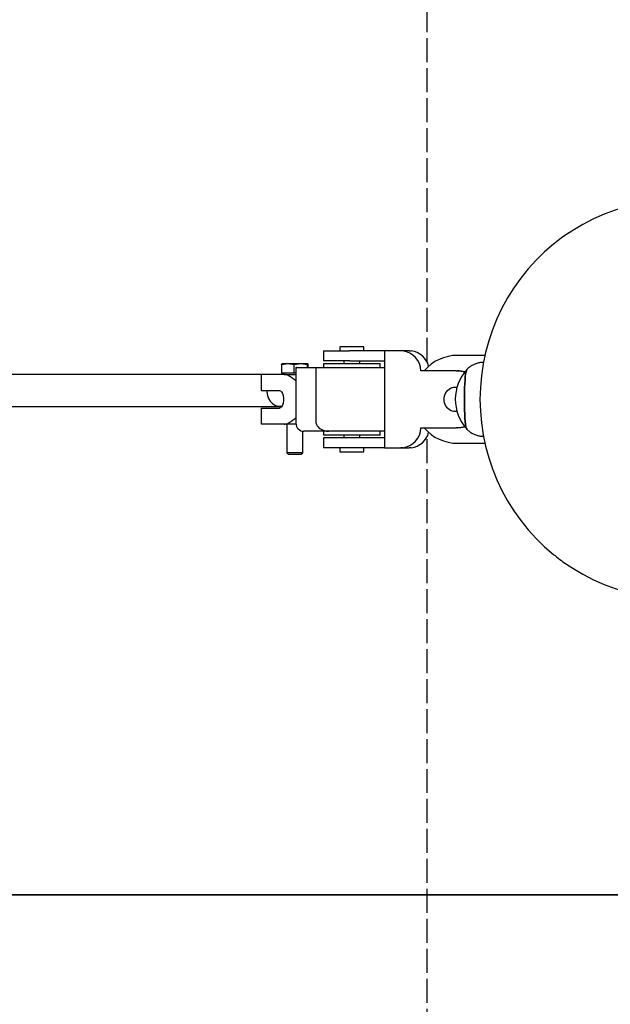
# Model space of a CAD drawing. Units: metres. Extents: x -894 to 3647, y -456 to 7368.
# Drawn here: x 3055 to 3351, y 2993 to 3486 of the extents above; entities that cross this region are included whole.
import ezdxf

# ---------------------------------------------------------------- set-up
doc = ezdxf.new("R2010")
doc.units = ezdxf.units.M
doc.linetypes.add('ACAD_ISO02W100', pattern=[15, 12, -3])
for name, color, linetype in [('001 MDP Equipment', 5, 'Continuous'), ('002 MDP Fall Zone', 6, 'ACAD_ISO02W100'), ('004 MDP 1.5m x 1m Grass Mats', 88, 'Continuous')]:
    doc.layers.add(name, color=color, linetype=linetype)

# ---------------------------------------------------------------- blocks, each defined once
blk = doc.blocks.new('tbr7161')
at = {"layer": '001 MDP Equipment'}
for points, knots in [([(-103631.5, 71439.87), (-103631.5, 71439.87), (-103631.32, 71445.8), (-103631.32, 71445.8), (-103631.32, 71445.8), (-103631.32, 71445.8), (-103630.8, 71451.7), (-103630.8, 71451.7), (-103630.8, 71451.7), (-103630.8, 71451.7), (-103629.93, 71457.56), (-103629.93, 71457.56), (-103629.93, 71457.56), (-103629.93, 71457.56), (-103628.71, 71463.36), (-103628.71, 71463.36), (-103628.71, 71463.36), (-103628.71, 71463.36), (-103627.15, 71469.08), (-103627.15, 71469.08), (-103627.15, 71469.08), (-103627.15, 71469.08), (-103625.26, 71474.69), (-103625.26, 71474.69), (-103625.26, 71474.69), (-103625.26, 71474.69), (-103623.04, 71480.18), (-103623.04, 71480.18), (-103623.04, 71480.18), (-103623.04, 71480.18), (-103620.5, 71485.54), (-103620.5, 71485.54), (-103620.5, 71485.54), (-103620.5, 71485.54), (-103617.65, 71490.73), (-103617.65, 71490.73), (-103617.65, 71490.73), (-103617.65, 71490.73), (-103614.5, 71495.74), (-103614.5, 71495.74), (-103614.5, 71495.74), (-103614.5, 71495.74), (-103611.06, 71500.55), (-103611.06, 71500.55), (-103611.06, 71500.55), (-103611.06, 71500.55), (-103607.34, 71505.15), (-103607.34, 71505.15), (-103607.34, 71505.15), (-103607.34, 71505.15), (-103603.35, 71509.53), (-103603.35, 71509.53), (-103603.35, 71509.53), (-103603.35, 71509.53), (-103599.12, 71513.66), (-103599.12, 71513.66), (-103599.12, 71513.66), (-103599.12, 71513.66), (-103594.65, 71517.52), (-103594.65, 71517.52), (-103594.65, 71517.52), (-103594.65, 71517.52), (-103589.95, 71521.12), (-103589.95, 71521.12), (-103589.95, 71521.12), (-103589.95, 71521.12), (-103585.06, 71524.43), (-103585.06, 71524.43), (-103585.06, 71524.43), (-103585.06, 71524.43), (-103579.97, 71527.45), (-103579.97, 71527.45), (-103579.97, 71527.45), (-103579.97, 71527.45), (-103574.72, 71530.14), (-103574.72, 71530.14), (-103574.72, 71530.14), (-103574.72, 71530.14), (-103569.32, 71532.53), (-103569.32, 71532.53), (-103569.32, 71532.53), (-103569.32, 71532.53), (-103563.78, 71534.59), (-103563.78, 71534.59), (-103563.78, 71534.59), (-103563.78, 71534.59), (-103558.14, 71536.33), (-103558.14, 71536.33), (-103558.14, 71536.33), (-103558.14, 71536.33), (-103552.4, 71537.72), (-103552.4, 71537.72), (-103552.4, 71537.72), (-103552.4, 71537.72), (-103546.59, 71538.77), (-103546.59, 71538.77), (-103546.59, 71538.77), (-103546.59, 71538.77), (-103540.72, 71539.47), (-103540.72, 71539.47), (-103540.72, 71539.47), (-103540.72, 71539.47), (-103534.83, 71539.82), (-103534.83, 71539.82), (-103534.83, 71539.82), (-103534.83, 71539.82), (-103528.93, 71539.82), (-103528.93, 71539.82), (-103528.93, 71539.82), (-103528.93, 71539.82), (-103523.03, 71539.47), (-103523.03, 71539.47), (-103523.03, 71539.47), (-103523.03, 71539.47), (-103517.17, 71538.77), (-103517.17, 71538.77), (-103517.17, 71538.77), (-103517.17, 71538.77), (-103511.36, 71537.72), (-103511.36, 71537.72), (-103511.36, 71537.72), (-103511.36, 71537.72), (-103505.62, 71536.33), (-103505.62, 71536.33), (-103505.62, 71536.33), (-103505.62, 71536.33), (-103499.97, 71534.59), (-103499.97, 71534.59), (-103499.97, 71534.59), (-103499.97, 71534.59), (-103494.44, 71532.53), (-103494.44, 71532.53), (-103494.44, 71532.53), (-103494.44, 71532.53), (-103489.03, 71530.14), (-103489.03, 71530.14), (-103489.03, 71530.14), (-103489.03, 71530.14), (-103483.78, 71527.45), (-103483.78, 71527.45), (-103483.78, 71527.45), (-103483.78, 71527.45), (-103478.7, 71524.43), (-103478.7, 71524.43), (-103478.7, 71524.43), (-103478.7, 71524.43), (-103473.8, 71521.12), (-103473.8, 71521.12), (-103473.8, 71521.12), (-103473.8, 71521.12), (-103469.11, 71517.52), (-103469.11, 71517.52), (-103469.11, 71517.52), (-103469.11, 71517.52), (-103464.64, 71513.66), (-103464.64, 71513.66), (-103464.64, 71513.66), (-103464.64, 71513.66), (-103460.4, 71509.53), (-103460.4, 71509.53), (-103460.4, 71509.53), (-103460.4, 71509.53), (-103456.41, 71505.15), (-103456.41, 71505.15), (-103456.41, 71505.15), (-103456.41, 71505.15), (-103452.69, 71500.55), (-103452.69, 71500.55), (-103452.69, 71500.55), (-103452.69, 71500.55), (-103449.25, 71495.74), (-103449.25, 71495.74), (-103449.25, 71495.74), (-103449.25, 71495.74), (-103446.1, 71490.73), (-103446.1, 71490.73), (-103446.1, 71490.73), (-103446.1, 71490.73), (-103443.25, 71485.54), (-103443.25, 71485.54), (-103443.25, 71485.54), (-103443.25, 71485.54), (-103440.71, 71480.18), (-103440.71, 71480.18), (-103440.71, 71480.18), (-103440.71, 71480.18), (-103438.49, 71474.69), (-103438.49, 71474.69), (-103438.49, 71474.69), (-103438.49, 71474.69), (-103436.6, 71469.08), (-103436.6, 71469.08), (-103436.6, 71469.08), (-103436.6, 71469.08), (-103435.04, 71463.36), (-103435.04, 71463.36), (-103435.04, 71463.36), (-103435.04, 71463.36), (-103433.83, 71457.56), (-103433.83, 71457.56), (-103433.83, 71457.56), (-103433.83, 71457.56), (-103432.96, 71451.7), (-103432.96, 71451.7), (-103432.96, 71451.7), (-103432.96, 71451.7), (-103432.43, 71445.8), (-103432.43, 71445.8), (-103432.43, 71445.8), (-103432.43, 71445.8), (-103432.26, 71439.87), (-103432.26, 71439.87), (-103432.26, 71439.87), (-103432.26, 71439.87), (-103432.43, 71433.95), (-103432.43, 71433.95), (-103432.43, 71433.95), (-103432.43, 71433.95), (-103432.96, 71428.04), (-103432.96, 71428.04), (-103432.96, 71428.04), (-103432.96, 71428.04), (-103433.83, 71422.18), (-103433.83, 71422.18), (-103433.83, 71422.18), (-103433.83, 71422.18), (-103435.04, 71416.38), (-103435.04, 71416.38), (-103435.04, 71416.38), (-103435.04, 71416.38), (-103436.6, 71410.67), (-103436.6, 71410.67), (-103436.6, 71410.67), (-103436.6, 71410.67), (-103438.49, 71405.05), (-103438.49, 71405.05), (-103438.49, 71405.05), (-103438.49, 71405.05), (-103440.71, 71399.56), (-103440.71, 71399.56), (-103440.71, 71399.56), (-103440.71, 71399.56), (-103443.25, 71394.21), (-103443.25, 71394.21), (-103443.25, 71394.21), (-103443.25, 71394.21), (-103446.1, 71389.02), (-103446.1, 71389.02), (-103446.1, 71389.02), (-103446.1, 71389.02), (-103449.25, 71384.01), (-103449.25, 71384.01), (-103449.25, 71384.01), (-103449.25, 71384.01), (-103452.69, 71379.19), (-103452.69, 71379.19), (-103452.69, 71379.19), (-103452.69, 71379.19), (-103456.41, 71374.59), (-103456.41, 71374.59), (-103456.41, 71374.59), (-103456.41, 71374.59), (-103460.4, 71370.22), (-103460.4, 71370.22), (-103460.4, 71370.22), (-103460.4, 71370.22), (-103464.64, 71366.09), (-103464.64, 71366.09), (-103464.64, 71366.09), (-103464.64, 71366.09), (-103469.11, 71362.22), (-103469.11, 71362.22), (-103469.11, 71362.22), (-103469.11, 71362.22), (-103473.8, 71358.62), (-103473.8, 71358.62), (-103473.8, 71358.62), (-103473.8, 71358.62), (-103478.7, 71355.31), (-103478.7, 71355.31), (-103478.7, 71355.31), (-103478.7, 71355.31), (-103483.78, 71352.3), (-103483.78, 71352.3), (-103483.78, 71352.3), (-103483.78, 71352.3), (-103489.03, 71349.59), (-103489.03, 71349.59), (-103489.03, 71349.59), (-103489.03, 71349.59), (-103494.44, 71347.2), (-103494.44, 71347.2), (-103494.44, 71347.2), (-103494.44, 71347.2), (-103499.97, 71345.14), (-103499.97, 71345.14), (-103499.97, 71345.14), (-103499.97, 71345.14), (-103505.62, 71343.41), (-103505.62, 71343.41), (-103505.62, 71343.41), (-103505.62, 71343.41), (-103511.36, 71342.02), (-103511.36, 71342.02), (-103511.36, 71342.02), (-103511.36, 71342.02), (-103517.17, 71340.97), (-103517.17, 71340.97), (-103517.17, 71340.97), (-103517.17, 71340.97), (-103523.03, 71340.27), (-103523.03, 71340.27), (-103523.03, 71340.27), (-103523.03, 71340.27), (-103528.93, 71339.92), (-103528.93, 71339.92), (-103528.93, 71339.92), (-103528.93, 71339.92), (-103534.83, 71339.92), (-103534.83, 71339.92), (-103534.83, 71339.92), (-103534.83, 71339.92), (-103540.72, 71340.27), (-103540.72, 71340.27), (-103540.72, 71340.27), (-103540.72, 71340.27), (-103546.59, 71340.97), (-103546.59, 71340.97), (-103546.59, 71340.97), (-103546.59, 71340.97), (-103552.4, 71342.02), (-103552.4, 71342.02), (-103552.4, 71342.02), (-103552.4, 71342.02), (-103558.14, 71343.41), (-103558.14, 71343.41), (-103558.14, 71343.41), (-103558.14, 71343.41), (-103563.78, 71345.14), (-103563.78, 71345.14), (-103563.78, 71345.14), (-103563.78, 71345.14), (-103569.32, 71347.2), (-103569.32, 71347.2), (-103569.32, 71347.2), (-103569.32, 71347.2), (-103574.72, 71349.59), (-103574.72, 71349.59), (-103574.72, 71349.59), (-103574.72, 71349.59), (-103579.97, 71352.3), (-103579.97, 71352.3), (-103579.97, 71352.3), (-103579.97, 71352.3), (-103585.06, 71355.31), (-103585.06, 71355.31), (-103585.06, 71355.31), (-103585.06, 71355.31), (-103589.95, 71358.62), (-103589.95, 71358.62), (-103589.95, 71358.62), (-103589.95, 71358.62), (-103594.65, 71362.22), (-103594.65, 71362.22), (-103594.65, 71362.22), (-103594.65, 71362.22), (-103599.12, 71366.09), (-103599.12, 71366.09), (-103599.12, 71366.09), (-103599.12, 71366.09), (-103603.35, 71370.22), (-103603.35, 71370.22), (-103603.35, 71370.22), (-103603.35, 71370.22), (-103607.34, 71374.59), (-103607.34, 71374.59), (-103607.34, 71374.59), (-103607.34, 71374.59), (-103611.06, 71379.19), (-103611.06, 71379.19), (-103611.06, 71379.19), (-103611.06, 71379.19), (-103614.5, 71384.01), (-103614.5, 71384.01), (-103614.5, 71384.01), (-103614.5, 71384.01), (-103617.65, 71389.02), (-103617.65, 71389.02), (-103617.65, 71389.02), (-103617.65, 71389.02), (-103620.5, 71394.21), (-103620.5, 71394.21), (-103620.5, 71394.21), (-103620.5, 71394.21), (-103623.04, 71399.56), (-103623.04, 71399.56), (-103623.04, 71399.56), (-103623.04, 71399.56), (-103625.26, 71405.05), (-103625.26, 71405.05), (-103625.26, 71405.05), (-103625.26, 71405.05), (-103627.15, 71410.67), (-103627.15, 71410.67), (-103627.15, 71410.67), (-103627.15, 71410.67), (-103628.71, 71416.38), (-103628.71, 71416.38), (-103628.71, 71416.38), (-103628.71, 71416.38), (-103629.93, 71422.18), (-103629.93, 71422.18), (-103629.93, 71422.18), (-103629.93, 71422.18), (-103630.8, 71428.04), (-103630.8, 71428.04), (-103630.8, 71428.04), (-103630.8, 71428.04), (-103631.32, 71433.95), (-103631.32, 71433.95), (-103631.32, 71433.95), (-103631.32, 71433.95), (-103631.5, 71439.87), (-103631.5, 71439.87)], [0, 0, 0, 0, 0.009346, 0.009346, 0.009346, 0.009346, 0.018692, 0.018692, 0.018692, 0.018692, 0.028037, 0.028037, 0.028037, 0.028037, 0.037383, 0.037383, 0.037383, 0.037383, 0.046729, 0.046729, 0.046729, 0.046729, 0.056075, 0.056075, 0.056075, 0.056075, 0.065421, 0.065421, 0.065421, 0.065421, 0.074766, 0.074766, 0.074766, 0.074766, 0.084112, 0.084112, 0.084112, 0.084112, 0.093458, 0.093458, 0.093458, 0.093458, 0.102804, 0.102804, 0.102804, 0.102804, 0.11215, 0.11215, 0.11215, 0.11215, 0.121495, 0.121495, 0.121495, 0.121495, 0.130841, 0.130841, 0.130841, 0.130841, 0.140187, 0.140187, 0.140187, 0.140187, 0.149533, 0.149533, 0.149533, 0.149533, 0.158879, 0.158879, 0.158879, 0.158879, 0.168224, 0.168224, 0.168224, 0.168224, 0.17757, 0.17757, 0.17757, 0.17757, 0.186916, 0.186916, 0.186916, 0.186916, 0.196262, 0.196262, 0.196262, 0.196262, 0.205607, 0.205607, 0.205607, 0.205607, 0.214953, 0.214953, 0.214953, 0.214953, 0.224299, 0.224299, 0.224299, 0.224299, 0.233645, 0.233645, 0.233645, 0.233645, 0.242991, 0.242991, 0.242991, 0.242991, 0.252336, 0.252336, 0.252336, 0.252336, 0.261682, 0.261682, 0.261682, 0.261682, 0.271028, 0.271028, 0.271028, 0.271028, 0.280374, 0.280374, 0.280374, 0.280374, 0.28972, 0.28972, 0.28972, 0.28972, 0.299065, 0.299065, 0.299065, 0.299065, 0.308411, 0.308411, 0.308411, 0.308411, 0.317757, 0.317757, 0.317757, 0.317757, 0.327103, 0.327103, 0.327103, 0.327103, 0.336449, 0.336449, 0.336449, 0.336449, 0.345794, 0.345794, 0.345794, 0.345794, 0.35514, 0.35514, 0.35514, 0.35514, 0.364486, 0.364486, 0.364486, 0.364486, 0.373832, 0.373832, 0.373832, 0.373832, 0.383178, 0.383178, 0.383178, 0.383178, 0.392523, 0.392523, 0.392523, 0.392523, 0.401869, 0.401869, 0.401869, 0.401869, 0.411215, 0.411215, 0.411215, 0.411215, 0.420561, 0.420561, 0.420561, 0.420561, 0.429907, 0.429907, 0.429907, 0.429907, 0.439252, 0.439252, 0.439252, 0.439252, 0.448598, 0.448598, 0.448598, 0.448598, 0.457944, 0.457944, 0.457944, 0.457944, 0.46729, 0.46729, 0.46729, 0.46729, 0.476636, 0.476636, 0.476636, 0.476636, 0.485981, 0.485981, 0.485981, 0.485981, 0.495327, 0.495327, 0.495327, 0.495327, 0.504673, 0.504673, 0.504673, 0.504673, 0.514019, 0.514019, 0.514019, 0.514019, 0.523364, 0.523364, 0.523364, 0.523364, 0.53271, 0.53271, 0.53271, 0.53271, 0.542056, 0.542056, 0.542056, 0.542056, 0.551402, 0.551402, 0.551402, 0.551402, 0.560748, 0.560748, 0.560748, 0.560748, 0.570093, 0.570093, 0.570093, 0.570093, 0.579439, 0.579439, 0.579439, 0.579439, 0.588785, 0.588785, 0.588785, 0.588785, 0.598131, 0.598131, 0.598131, 0.598131, 0.607477, 0.607477, 0.607477, 0.607477, 0.616822, 0.616822, 0.616822, 0.616822, 0.626168, 0.626168, 0.626168, 0.626168, 0.635514, 0.635514, 0.635514, 0.635514, 0.64486, 0.64486, 0.64486, 0.64486, 0.654206, 0.654206, 0.654206, 0.654206, 0.663551, 0.663551, 0.663551, 0.663551, 0.672897, 0.672897, 0.672897, 0.672897, 0.682243, 0.682243, 0.682243, 0.682243, 0.691589, 0.691589, 0.691589, 0.691589, 0.700935, 0.700935, 0.700935, 0.700935, 0.71028, 0.71028, 0.71028, 0.71028, 0.719626, 0.719626, 0.719626, 0.719626, 0.728972, 0.728972, 0.728972, 0.728972, 0.738318, 0.738318, 0.738318, 0.738318, 0.747664, 0.747664, 0.747664, 0.747664, 0.757009, 0.757009, 0.757009, 0.757009, 0.766355, 0.766355, 0.766355, 0.766355, 0.775701, 0.775701, 0.775701, 0.775701, 0.785047, 0.785047, 0.785047, 0.785047, 0.794393, 0.794393, 0.794393, 0.794393, 0.803738, 0.803738, 0.803738, 0.803738, 0.813084, 0.813084, 0.813084, 0.813084, 0.82243, 0.82243, 0.82243, 0.82243, 0.831776, 0.831776, 0.831776, 0.831776, 0.841121, 0.841121, 0.841121, 0.841122, 0.850467, 0.850467, 0.850467, 0.850467, 0.859813, 0.859813, 0.859813, 0.859813, 0.869159, 0.869159, 0.869159, 0.869159, 0.878505, 0.878505, 0.878505, 0.878505, 0.88785, 0.88785, 0.88785, 0.88785, 0.897196, 0.897196, 0.897196, 0.897196, 0.906542, 0.906542, 0.906542, 0.906542, 0.915888, 0.915888, 0.915888, 0.915888, 0.925234, 0.925234, 0.925234, 0.925234, 0.934579, 0.934579, 0.934579, 0.934579, 0.943925, 0.943925, 0.943925, 0.943925, 0.953271, 0.953271, 0.953271, 0.953271, 0.962617, 0.962617, 0.962617, 0.962617, 0.971963, 0.971963, 0.971963, 0.971963, 0.981308, 0.981308, 0.981308, 0.981308, 1, 1, 1, 1]), ([(-103639.24, 71453.47), (-103639.24, 71453.47), (-103641.28, 71453.95), (-103641.28, 71453.95), (-103641.28, 71453.95), (-103641.28, 71453.95), (-103643.5, 71454.12), (-103643.5, 71454.12)], [0, 0, 0, 0, 0.333333, 0.333333, 0.333333, 0.333333, 1, 1, 1, 1]), ([(-103643.07, 71454.12), (-103643.07, 71454.12), (-103640.85, 71453.95), (-103640.85, 71453.95), (-103640.85, 71453.95), (-103640.85, 71453.95), (-103639.16, 71453.57), (-103639.16, 71453.57)], [0, 0, 0, 0, 0.333333, 0.333333, 0.333333, 0.333333, 1, 1, 1, 1]), ([(-103638.12, 71454.81), (-103638.12, 71454.81), (-103638.12, 71454.81), (-103638.12, 71454.81), (-103638.12, 71454.81), (-103638.12, 71454.81), (-103638.32, 71454.43), (-103638.32, 71454.43), (-103638.32, 71454.43), (-103638.32, 71454.43), (-103638.51, 71453.7), (-103638.51, 71453.7), (-103638.51, 71453.7), (-103638.51, 71453.7), (-103638.69, 71452.65), (-103638.69, 71452.65), (-103638.69, 71452.65), (-103638.69, 71452.65), (-103638.85, 71451.31), (-103638.85, 71451.31), (-103638.85, 71451.31), (-103638.85, 71451.31), (-103638.99, 71449.69), (-103638.99, 71449.69), (-103638.99, 71449.69), (-103638.99, 71449.69), (-103639.11, 71447.84), (-103639.11, 71447.84), (-103639.11, 71447.84), (-103639.11, 71447.84), (-103639.2, 71445.81), (-103639.2, 71445.81), (-103639.2, 71445.81), (-103639.2, 71445.81), (-103639.27, 71443.64), (-103639.27, 71443.64), (-103639.27, 71443.64), (-103639.27, 71443.64), (-103639.3, 71441.38), (-103639.3, 71441.38), (-103639.3, 71441.38), (-103639.3, 71441.38), (-103639.31, 71439.08), (-103639.31, 71439.08), (-103639.31, 71439.08), (-103639.31, 71439.08), (-103639.28, 71436.8), (-103639.28, 71436.8), (-103639.28, 71436.8), (-103639.28, 71436.8), (-103639.22, 71434.6), (-103639.22, 71434.6), (-103639.22, 71434.6), (-103639.22, 71434.6), (-103639.14, 71432.52), (-103639.14, 71432.52), (-103639.14, 71432.52), (-103639.14, 71432.52), (-103639.03, 71430.61), (-103639.03, 71430.61), (-103639.03, 71430.61), (-103639.03, 71430.61), (-103638.89, 71428.92), (-103638.89, 71428.92), (-103638.89, 71428.92), (-103638.89, 71428.92), (-103638.74, 71427.48), (-103638.74, 71427.48), (-103638.74, 71427.48), (-103638.74, 71427.48), (-103638.56, 71426.34), (-103638.56, 71426.34), (-103638.56, 71426.34), (-103638.56, 71426.34), (-103638.38, 71425.51), (-103638.38, 71425.51), (-103638.38, 71425.51), (-103638.38, 71425.51), (-103638.18, 71425.02), (-103638.18, 71425.02), (-103638.18, 71425.02), (-103638.18, 71425.02), (-103638.12, 71424.93), (-103638.12, 71424.93)], [0, 0, 0, 0, 0.045455, 0.045455, 0.045455, 0.045455, 0.090909, 0.090909, 0.090909, 0.090909, 0.136364, 0.136364, 0.136364, 0.136364, 0.181818, 0.181818, 0.181818, 0.181818, 0.227273, 0.227273, 0.227273, 0.227273, 0.272727, 0.272727, 0.272727, 0.272727, 0.318182, 0.318182, 0.318182, 0.318182, 0.363636, 0.363636, 0.363636, 0.363636, 0.409091, 0.409091, 0.409091, 0.409091, 0.454545, 0.454545, 0.454545, 0.454545, 0.5, 0.5, 0.5, 0.5, 0.545455, 0.545455, 0.545455, 0.545455, 0.590909, 0.590909, 0.590909, 0.590909, 0.636364, 0.636364, 0.636364, 0.636364, 0.681818, 0.681818, 0.681818, 0.681818, 0.727273, 0.727273, 0.727273, 0.727273, 0.772727, 0.772727, 0.772727, 0.772727, 0.818182, 0.818182, 0.818182, 0.818182, 0.863636, 0.863636, 0.863636, 0.863636, 0.909091, 0.909091, 0.909091, 0.909091, 1, 1, 1, 1]), ([(-103638.72, 71427.35), (-103638.72, 71427.35), (-103638.88, 71428.76), (-103638.88, 71428.76), (-103638.88, 71428.76), (-103638.88, 71428.76), (-103639.02, 71430.43), (-103639.02, 71430.43), (-103639.02, 71430.43), (-103639.02, 71430.43), (-103639.13, 71432.32), (-103639.13, 71432.32), (-103639.13, 71432.32), (-103639.13, 71432.32), (-103639.22, 71434.39), (-103639.22, 71434.39), (-103639.22, 71434.39), (-103639.22, 71434.39), (-103639.28, 71436.58), (-103639.28, 71436.58), (-103639.28, 71436.58), (-103639.28, 71436.58), (-103639.31, 71438.85), (-103639.31, 71438.85), (-103639.31, 71438.85), (-103639.31, 71438.85), (-103639.3, 71441.15), (-103639.3, 71441.15), (-103639.3, 71441.15), (-103639.3, 71441.15), (-103639.27, 71443.42), (-103639.27, 71443.42), (-103639.27, 71443.42), (-103639.27, 71443.42), (-103639.21, 71445.6), (-103639.21, 71445.6), (-103639.21, 71445.6), (-103639.21, 71445.6), (-103639.12, 71447.65), (-103639.12, 71447.65), (-103639.12, 71447.65), (-103639.12, 71447.65), (-103639, 71449.52), (-103639, 71449.52), (-103639, 71449.52), (-103639, 71449.52), (-103638.86, 71451.16), (-103638.86, 71451.16), (-103638.86, 71451.16), (-103638.86, 71451.16), (-103638.7, 71452.53), (-103638.7, 71452.53), (-103638.7, 71452.53), (-103638.7, 71452.53), (-103638.53, 71453.61), (-103638.53, 71453.61), (-103638.53, 71453.61), (-103638.53, 71453.61), (-103638.34, 71454.37), (-103638.34, 71454.37), (-103638.34, 71454.37), (-103638.34, 71454.37), (-103638.14, 71454.79), (-103638.14, 71454.79), (-103638.14, 71454.79), (-103638.14, 71454.79), (-103638.13, 71454.8), (-103638.13, 71454.8)], [0, 0, 0, 0, 0.055556, 0.055556, 0.055556, 0.055556, 0.111111, 0.111111, 0.111111, 0.111111, 0.166667, 0.166667, 0.166667, 0.166667, 0.222222, 0.222222, 0.222222, 0.222222, 0.277778, 0.277778, 0.277778, 0.277778, 0.333333, 0.333333, 0.333333, 0.333333, 0.388889, 0.388889, 0.388889, 0.388889, 0.444444, 0.444444, 0.444444, 0.444444, 0.5, 0.5, 0.5, 0.5, 0.555556, 0.555556, 0.555556, 0.555556, 0.611111, 0.611111, 0.611111, 0.611111, 0.666667, 0.666667, 0.666667, 0.666667, 0.722222, 0.722222, 0.722222, 0.722222, 0.777778, 0.777778, 0.777778, 0.777778, 0.833333, 0.833333, 0.833333, 0.833333, 0.888889, 0.888889, 0.888889, 0.888889, 1, 1, 1, 1]), ([(-103629.55, 71458.35), (-103630.13, 71458.34), (-103630.7, 71458.32), (-103631.27, 71458.25), (-103631.27, 71458.25), (-103631.89, 71458.17), (-103632.5, 71458.03), (-103633.09, 71457.84), (-103633.09, 71457.84), (-103633.66, 71457.67), (-103634.22, 71457.45), (-103634.75, 71457.2), (-103634.75, 71457.2), (-103635.27, 71456.95), (-103635.76, 71456.67), (-103636.24, 71456.35), (-103636.24, 71456.35), (-103636.69, 71456.06), (-103637.13, 71455.73), (-103637.53, 71455.36), (-103637.53, 71455.36), (-103637.76, 71455.15), (-103637.97, 71454.93), (-103638.19, 71454.71)], [0, 0, 0, 0, 0.142857, 0.142857, 0.142857, 0.142857, 0.285714, 0.285714, 0.285714, 0.285714, 0.428571, 0.428571, 0.428571, 0.428571, 0.571429, 0.571429, 0.571429, 0.571429, 0.714286, 0.714286, 0.714286, 0.714286, 1, 1, 1, 1]), ([(-103738.36, 71444.37), (-103738.36, 71444.37), (-103738.32, 71443.56), (-103738.32, 71443.56), (-103738.32, 71443.56), (-103738.32, 71443.56), (-103738.02, 71441.87), (-103738.02, 71441.87), (-103738.02, 71441.87), (-103738.02, 71441.87), (-103737.43, 71440.29), (-103737.43, 71440.29), (-103737.43, 71440.29), (-103737.43, 71440.29), (-103736.56, 71438.91), (-103736.56, 71438.91), (-103736.56, 71438.91), (-103736.56, 71438.91), (-103735.47, 71437.78), (-103735.47, 71437.78), (-103735.47, 71437.78), (-103735.47, 71437.78), (-103734.21, 71436.96), (-103734.21, 71436.96), (-103734.21, 71436.96), (-103734.21, 71436.96), (-103732.82, 71436.49), (-103732.82, 71436.49), (-103732.82, 71436.49), (-103732.82, 71436.49), (-103731.39, 71436.38), (-103731.39, 71436.38), (-103731.39, 71436.38), (-103731.39, 71436.38), (-103730.67, 71436.47), (-103730.67, 71436.47)], [0, 0, 0, 0, 0.1, 0.1, 0.1, 0.1, 0.2, 0.2, 0.2, 0.2, 0.3, 0.3, 0.3, 0.3, 0.4, 0.4, 0.4, 0.4, 0.5, 0.5, 0.5, 0.5, 0.6, 0.6, 0.6, 0.6, 0.7, 0.7, 0.7, 0.7, 0.8, 0.8, 0.8, 0.8, 1, 1, 1, 1]), ([(-103732.01, 71444.37), (-103732.01, 71444.37), (-103731.43, 71444.19), (-103731.43, 71444.19), (-103731.43, 71444.19), (-103731.43, 71444.19), (-103730.9, 71443.66), (-103730.9, 71443.66), (-103730.9, 71443.66), (-103730.9, 71443.66), (-103730.46, 71442.82), (-103730.46, 71442.82), (-103730.46, 71442.82), (-103730.46, 71442.82), (-103730.15, 71441.74), (-103730.15, 71441.74), (-103730.15, 71441.74), (-103730.15, 71441.74), (-103729.98, 71440.51), (-103729.98, 71440.51), (-103729.98, 71440.51), (-103729.98, 71440.51), (-103729.98, 71439.23), (-103729.98, 71439.23), (-103729.98, 71439.23), (-103729.98, 71439.23), (-103730.15, 71438), (-103730.15, 71438), (-103730.15, 71438), (-103730.15, 71438), (-103730.46, 71436.93), (-103730.46, 71436.93), (-103730.46, 71436.93), (-103730.46, 71436.93), (-103730.9, 71436.09), (-103730.9, 71436.09), (-103730.9, 71436.09), (-103730.9, 71436.09), (-103731.43, 71435.55), (-103731.43, 71435.55), (-103731.43, 71435.55), (-103731.43, 71435.55), (-103732.01, 71435.37), (-103732.01, 71435.37)], [0, 0, 0, 0, 0.083333, 0.083333, 0.083333, 0.083333, 0.166667, 0.166667, 0.166667, 0.166667, 0.25, 0.25, 0.25, 0.25, 0.333333, 0.333333, 0.333333, 0.333333, 0.416667, 0.416667, 0.416667, 0.416667, 0.5, 0.5, 0.5, 0.5, 0.583333, 0.583333, 0.583333, 0.583333, 0.666667, 0.666667, 0.666667, 0.666667, 0.75, 0.75, 0.75, 0.75, 0.833333, 0.833333, 0.833333, 0.833333, 1, 1, 1, 1]), ([(-103643.05, 71445.84), (-103645.33, 71446.07), (-103647.54, 71444.99), (-103648.75, 71443.05), (-103648.75, 71443.05), (-103649.96, 71441.1), (-103649.96, 71438.64), (-103648.75, 71436.7), (-103648.75, 71436.7), (-103647.54, 71434.75), (-103645.33, 71433.67), (-103643.05, 71433.91)], [0, 0, 0, 0, 0.25, 0.25, 0.25, 0.25, 0.5, 0.5, 0.5, 0.5, 1, 1, 1, 1]), ([(-103723.73, 71427.87), (-103723.73, 71426.81), (-103723.31, 71425.79), (-103722.56, 71425.04), (-103722.56, 71425.04), (-103721.81, 71424.29), (-103720.79, 71423.87), (-103719.73, 71423.87)], [0, 0, 0, 0, 0.333333, 0.333333, 0.333333, 0.333333, 1, 1, 1, 1]), ([(-103713.5, 71427.87), (-103713.5, 71427.78), (-103713.49, 71427.69), (-103713.48, 71427.6), (-103713.48, 71427.6), (-103713.46, 71427.48), (-103713.43, 71427.37), (-103713.39, 71427.27), (-103713.39, 71427.27), (-103713.29, 71427.01), (-103713.17, 71426.8), (-103713.03, 71426.61), (-103713.03, 71426.61), (-103712.77, 71426.25), (-103712.48, 71425.95), (-103712.16, 71425.69), (-103712.16, 71425.69), (-103711.84, 71425.42), (-103711.49, 71425.18), (-103711.12, 71424.97), (-103711.12, 71424.97), (-103710.65, 71424.7), (-103710.14, 71424.47), (-103709.6, 71424.28), (-103709.6, 71424.28), (-103709.05, 71424.09), (-103708.47, 71423.96), (-103707.85, 71423.91), (-103707.85, 71423.91), (-103707.62, 71423.89), (-103707.39, 71423.88), (-103707.16, 71423.87)], [0, 0, 0, 0, 0.111111, 0.111111, 0.111111, 0.111111, 0.222222, 0.222222, 0.222222, 0.222222, 0.333333, 0.333333, 0.333333, 0.333333, 0.444444, 0.444444, 0.444444, 0.444444, 0.555556, 0.555556, 0.555556, 0.555556, 0.666667, 0.666667, 0.666667, 0.666667, 0.777778, 0.777778, 0.777778, 0.777778, 1, 1, 1, 1]), ([(-103643.5, 71425.62), (-103643.5, 71425.62), (-103641.28, 71425.8), (-103641.28, 71425.8), (-103641.28, 71425.8), (-103641.28, 71425.8), (-103639.24, 71426.28), (-103639.24, 71426.28)], [0, 0, 0, 0, 0.333333, 0.333333, 0.333333, 0.333333, 1, 1, 1, 1]), ([(-103639.16, 71426.17), (-103639.16, 71426.17), (-103640.85, 71425.8), (-103640.85, 71425.8), (-103640.85, 71425.8), (-103640.85, 71425.8), (-103643.07, 71425.62), (-103643.07, 71425.62)], [0, 0, 0, 0, 0.333333, 0.333333, 0.333333, 0.333333, 1, 1, 1, 1]), ([(-103642.96, 71425.62), (-103642.96, 71425.62), (-103641.17, 71425.74), (-103641.17, 71425.74), (-103641.17, 71425.74), (-103641.17, 71425.74), (-103639.14, 71426.15), (-103639.14, 71426.15)], [0, 0, 0, 0, 0.333333, 0.333333, 0.333333, 0.333333, 1, 1, 1, 1]), ([(-103639.11, 71426.11), (-103639.11, 71426.11), (-103640.99, 71425.74), (-103640.99, 71425.74), (-103640.99, 71425.74), (-103640.99, 71425.74), (-103642.78, 71425.62), (-103642.78, 71425.62)], [0, 0, 0, 0, 0.333333, 0.333333, 0.333333, 0.333333, 1, 1, 1, 1]), ([(-103638.16, 71425), (-103637.82, 71424.67), (-103637.48, 71424.34), (-103637.12, 71424.03), (-103637.12, 71424.03), (-103636.66, 71423.65), (-103636.16, 71423.32), (-103635.65, 71423.02), (-103635.65, 71423.02), (-103635.12, 71422.72), (-103634.58, 71422.45), (-103634.02, 71422.23), (-103634.02, 71422.23), (-103633.45, 71422), (-103632.86, 71421.82), (-103632.26, 71421.68), (-103632.26, 71421.68), (-103631.66, 71421.54), (-103631.05, 71421.43), (-103630.44, 71421.4), (-103630.44, 71421.4), (-103630.14, 71421.39), (-103629.85, 71421.4), (-103629.55, 71421.41)], [0, 0, 0, 0, 0.142857, 0.142857, 0.142857, 0.142857, 0.285714, 0.285714, 0.285714, 0.285714, 0.428571, 0.428571, 0.428571, 0.428571, 0.571429, 0.571429, 0.571429, 0.571429, 0.714286, 0.714286, 0.714286, 0.714286, 1, 1, 1, 1])]:
    blk.add_open_spline(points, degree=3, knots=knots, dxfattribs=at)
for points in [[(-103709.93, 71464.12), (-103709.93, 71464.12), (-103709.93, 71459.12), (-103709.93, 71459.12)], [(-103709.93, 71464.12), (-103709.93, 71464.12), (-103696.92, 71464.12), (-103696.92, 71464.12)], [(-103701.68, 71466.12), (-103701.68, 71466.12), (-103701.68, 71464.12), (-103701.68, 71464.12)], [(-103689.68, 71466.12), (-103689.68, 71466.12), (-103701.68, 71466.12), (-103701.68, 71466.12)], [(-103679.28, 71464.12), (-103679.28, 71464.12), (-103696.92, 71464.12), (-103696.92, 71464.12)], [(-103689.68, 71464.12), (-103689.68, 71464.12), (-103689.68, 71466.12), (-103689.68, 71466.12)], [(-103679.28, 71464.12), (-103679.28, 71464.12), (-103679.28, 71415.62), (-103679.28, 71415.62)], [(-103671.14, 71464.12), (-103671.14, 71464.12), (-103679.28, 71464.12), (-103679.28, 71464.12)], [(-103670.15, 71464.07), (-103670.15, 71464.07), (-103671.14, 71464.12), (-103671.14, 71464.12)], [(-103666.92, 71464.12), (-103666.92, 71464.12), (-103671.14, 71464.12), (-103671.14, 71464.12)], [(-103661.18, 71454.12), (-103661.18, 71459.25), (-103665.05, 71463.55), (-103670.15, 71464.07)], [(-103666.92, 71464.12), (-103666.92, 71464.12), (-103665.92, 71464.07), (-103665.92, 71464.07)], [(-103657.22, 71456.42), (-103658.19, 71460.57), (-103661.69, 71463.64), (-103665.92, 71464.07)], [(-103696.92, 71459.12), (-103696.92, 71459.12), (-103709.93, 71459.12), (-103709.93, 71459.12)], [(-103699.68, 71459.12), (-103699.68, 71459.12), (-103699.68, 71457.87), (-103699.68, 71457.87)], [(-103696.92, 71459.12), (-103696.92, 71459.12), (-103679.28, 71459.12), (-103679.28, 71459.12)], [(-103691.68, 71457.87), (-103691.68, 71457.87), (-103691.68, 71459.12), (-103691.68, 71459.12)], [(-103642.78, 71461.87), (-103649.22, 71461.87), (-103655.32, 71459.03), (-103659.48, 71454.12)], [(-103629.06, 71461.87), (-103629.06, 71461.87), (-103642.78, 71461.87), (-103642.78, 71461.87)], [(-103727.75, 71457.67), (-103727.75, 71457.67), (-103730.92, 71457.09), (-103730.92, 71457.09)], [(-103730.92, 71457.09), (-103730.92, 71457.09), (-103730.78, 71457.67), (-103730.78, 71457.67)], [(-103730.92, 71457.09), (-103730.92, 71457.09), (-103730.92, 71452.97), (-103730.92, 71452.97)], [(-103727.75, 71457.67), (-103727.75, 71457.67), (-103730.78, 71457.67), (-103730.78, 71457.67)], [(-103724.57, 71457.09), (-103724.57, 71457.09), (-103727.75, 71457.67), (-103727.75, 71457.67)], [(-103721.25, 71457.67), (-103721.25, 71457.67), (-103727.75, 71457.67), (-103727.75, 71457.67)], [(-103721.25, 71457.67), (-103721.25, 71457.67), (-103724.57, 71457.09), (-103724.57, 71457.09)], [(-103724.57, 71452.97), (-103724.57, 71452.97), (-103724.57, 71457.09), (-103724.57, 71457.09)], [(-103723.57, 71455.81), (-103723.68, 71455.74), (-103723.73, 71455.61), (-103723.73, 71455.44)], [(-103723.57, 71455.81), (-103723.68, 71455.74), (-103723.73, 71455.61), (-103723.73, 71455.44)], [(-103723.57, 71455.81), (-103723.68, 71455.74), (-103723.73, 71455.61), (-103723.73, 71455.44)], [(-103723.57, 71455.81), (-103723.68, 71455.74), (-103723.73, 71455.61), (-103723.73, 71455.44)], [(-103723.57, 71455.81), (-103723.68, 71455.74), (-103723.73, 71455.61), (-103723.73, 71455.44)], [(-103723.57, 71455.81), (-103723.68, 71455.74), (-103723.73, 71455.61), (-103723.73, 71455.44)], [(-103723.57, 71455.81), (-103723.68, 71455.74), (-103723.73, 71455.61), (-103723.73, 71455.44)], [(-103723.57, 71455.81), (-103723.68, 71455.74), (-103723.73, 71455.61), (-103723.73, 71455.44)], [(-103723.57, 71455.81), (-103723.68, 71455.74), (-103723.73, 71455.61), (-103723.73, 71455.44)], [(-103723.57, 71455.81), (-103723.68, 71455.74), (-103723.73, 71455.61), (-103723.73, 71455.44)], [(-103723.57, 71455.81), (-103723.68, 71455.74), (-103723.73, 71455.61), (-103723.73, 71455.44)], [(-103723.57, 71455.81), (-103723.68, 71455.74), (-103723.73, 71455.61), (-103723.73, 71455.44)], [(-103723.57, 71455.81), (-103723.68, 71455.74), (-103723.73, 71455.61), (-103723.73, 71455.44)], [(-103723.57, 71455.81), (-103723.68, 71455.74), (-103723.73, 71455.61), (-103723.73, 71455.44)], [(-103723.57, 71455.81), (-103723.68, 71455.74), (-103723.73, 71455.61), (-103723.73, 71455.44)], [(-103723.57, 71455.81), (-103723.68, 71455.74), (-103723.73, 71455.61), (-103723.73, 71455.44)], [(-103723.57, 71455.81), (-103723.68, 71455.74), (-103723.73, 71455.61), (-103723.73, 71455.44)], [(-103723.57, 71455.81), (-103723.68, 71455.74), (-103723.73, 71455.61), (-103723.73, 71455.44)], [(-103723.57, 71455.81), (-103723.68, 71455.74), (-103723.73, 71455.61), (-103723.73, 71455.44)], [(-103723.57, 71455.81), (-103723.68, 71455.74), (-103723.73, 71455.61), (-103723.73, 71455.44)], [(-103723.57, 71455.81), (-103723.68, 71455.74), (-103723.73, 71455.61), (-103723.73, 71455.44)], [(-103723.73, 71455.44), (-103723.73, 71455.44), (-103723.73, 71427.87), (-103723.73, 71427.87)], [(-103723.73, 71455.44), (-103723.73, 71455.44), (-103723.73, 71455.44), (-103723.73, 71455.44)], [(-103723.36, 71455.87), (-103723.43, 71455.87), (-103723.5, 71455.85), (-103723.57, 71455.81)], [(-103723.36, 71455.87), (-103723.43, 71455.87), (-103723.5, 71455.85), (-103723.57, 71455.81)], [(-103723.36, 71455.87), (-103723.43, 71455.87), (-103723.5, 71455.85), (-103723.57, 71455.81)], [(-103723.36, 71455.87), (-103723.43, 71455.87), (-103723.5, 71455.85), (-103723.57, 71455.81)], [(-103723.36, 71455.87), (-103723.43, 71455.87), (-103723.5, 71455.85), (-103723.57, 71455.81)], [(-103723.36, 71455.87), (-103723.43, 71455.87), (-103723.5, 71455.85), (-103723.57, 71455.81)], [(-103723.36, 71455.87), (-103723.43, 71455.87), (-103723.5, 71455.85), (-103723.57, 71455.81)], [(-103723.36, 71455.87), (-103723.43, 71455.87), (-103723.5, 71455.85), (-103723.57, 71455.81)], [(-103723.36, 71455.87), (-103723.43, 71455.87), (-103723.5, 71455.85), (-103723.57, 71455.81)], [(-103723.36, 71455.87), (-103723.43, 71455.87), (-103723.5, 71455.85), (-103723.57, 71455.81)], [(-103723.36, 71455.87), (-103723.43, 71455.87), (-103723.5, 71455.85), (-103723.57, 71455.81)], [(-103723.36, 71455.87), (-103723.43, 71455.87), (-103723.5, 71455.85), (-103723.57, 71455.81)], [(-103723.36, 71455.87), (-103723.43, 71455.87), (-103723.5, 71455.85), (-103723.57, 71455.81)], [(-103723.36, 71455.87), (-103723.43, 71455.87), (-103723.5, 71455.85), (-103723.57, 71455.81)], [(-103723.36, 71455.87), (-103723.43, 71455.87), (-103723.5, 71455.85), (-103723.57, 71455.81)], [(-103723.36, 71455.87), (-103723.43, 71455.87), (-103723.5, 71455.85), (-103723.57, 71455.81)], [(-103723.36, 71455.87), (-103723.43, 71455.87), (-103723.5, 71455.85), (-103723.57, 71455.81)], [(-103723.36, 71455.87), (-103723.43, 71455.87), (-103723.5, 71455.85), (-103723.57, 71455.81)], [(-103723.36, 71455.87), (-103723.43, 71455.87), (-103723.5, 71455.85), (-103723.57, 71455.81)], [(-103723.36, 71455.87), (-103723.43, 71455.87), (-103723.5, 71455.85), (-103723.57, 71455.81)], [(-103723.36, 71455.87), (-103723.43, 71455.87), (-103723.5, 71455.85), (-103723.57, 71455.81)], [(-103723.57, 71455.81), (-103723.57, 71455.81), (-103723.57, 71455.81), (-103723.57, 71455.81)], [(-103723.57, 71455.81), (-103723.57, 71455.81), (-103723.57, 71455.81), (-103723.57, 71455.81)], [(-103723.36, 71455.87), (-103723.36, 71455.87), (-103723.36, 71455.87), (-103723.36, 71455.87)], [(-103723.36, 71455.87), (-103723.36, 71455.87), (-103713.5, 71455.87), (-103713.5, 71455.87)], [(-103717.93, 71457.09), (-103717.93, 71457.09), (-103721.25, 71457.67), (-103721.25, 71457.67)], [(-103717.79, 71457.67), (-103717.79, 71457.67), (-103721.25, 71457.67), (-103721.25, 71457.67)], [(-103717.79, 71457.67), (-103717.79, 71457.67), (-103717.93, 71457.09), (-103717.93, 71457.09)], [(-103717.93, 71455.87), (-103717.93, 71455.87), (-103717.93, 71457.09), (-103717.93, 71457.09)], [(-103717.64, 71457.09), (-103717.64, 71457.09), (-103717.79, 71457.67), (-103717.79, 71457.67)], [(-103717.64, 71455.87), (-103717.64, 71455.87), (-103717.64, 71457.09), (-103717.64, 71457.09)], [(-103713.5, 71427.87), (-103713.5, 71427.87), (-103713.5, 71455.87), (-103713.5, 71455.87)], [(-103713.5, 71455.87), (-103713.5, 71455.87), (-103679.28, 71455.87), (-103679.28, 71455.87)], [(-103709.93, 71457.87), (-103709.93, 71457.87), (-103709.93, 71455.87), (-103709.93, 71455.87)], [(-103709.93, 71457.87), (-103709.93, 71457.87), (-103692.05, 71457.87), (-103692.05, 71457.87)], [(-103692.05, 71457.87), (-103692.05, 71457.87), (-103681.43, 71457.87), (-103681.43, 71457.87)], [(-103681.43, 71455.87), (-103681.43, 71455.87), (-103681.43, 71457.87), (-103681.43, 71457.87)], [(-103643.5, 71454.12), (-103643.5, 71454.12), (-103661.18, 71454.12), (-103661.18, 71454.12)], [(-103638.13, 71454.8), (-103645.78, 71446.32), (-103645.78, 71433.43), (-103638.13, 71424.94)], [(-103643.5, 71454.12), (-103643.5, 71454.12), (-103643.07, 71454.12), (-103643.07, 71454.12)], [(-103642.78, 71454.12), (-103642.78, 71454.12), (-103642.96, 71454.12), (-103642.96, 71454.12)], [(-103639.14, 71453.6), (-103640.38, 71453.95), (-103641.67, 71454.12), (-103642.96, 71454.12)], [(-103639.11, 71453.64), (-103640.31, 71453.96), (-103641.54, 71454.12), (-103642.78, 71454.12)], [(-103741.08, 71452.37), (-103741.08, 71452.37), (-104299.13, 71452.37), (-104299.13, 71452.37)], [(-103741.08, 71452.37), (-103741.08, 71452.37), (-103741.08, 71444.37), (-103741.08, 71444.37)], [(-103740.86, 71452.37), (-103740.86, 71452.37), (-103741.08, 71452.37), (-103741.08, 71452.37)], [(-103729.51, 71452.37), (-103729.51, 71452.37), (-103740.86, 71452.37), (-103740.86, 71452.37)], [(-103724.57, 71452.97), (-103724.57, 71452.97), (-103730.92, 71452.97), (-103730.92, 71452.97)], [(-103730.1, 71452.97), (-103730.1, 71452.97), (-103730.1, 71452.37), (-103730.1, 71452.37)], [(-103723.73, 71449.16), (-103726.22, 71451.18), (-103728.36, 71452.37), (-103729.51, 71452.37)], [(-103729.51, 71452.37), (-103729.51, 71452.37), (-103729.51, 71452.37), (-103729.51, 71452.37)], [(-103723.73, 71449.16), (-103726.22, 71451.18), (-103728.36, 71452.37), (-103729.51, 71452.37)], [(-103723.73, 71449.16), (-103726.22, 71451.18), (-103728.36, 71452.37), (-103729.51, 71452.37)], [(-103723.73, 71449.16), (-103726.22, 71451.18), (-103728.36, 71452.37), (-103729.51, 71452.37)], [(-103723.73, 71449.16), (-103726.22, 71451.18), (-103728.36, 71452.37), (-103729.51, 71452.37)], [(-103723.73, 71449.16), (-103726.22, 71451.18), (-103728.36, 71452.37), (-103729.51, 71452.37)], [(-103723.73, 71449.16), (-103726.22, 71451.18), (-103728.36, 71452.37), (-103729.51, 71452.37)], [(-103723.73, 71449.16), (-103726.22, 71451.18), (-103728.36, 71452.37), (-103729.51, 71452.37)], [(-103723.73, 71449.16), (-103726.22, 71451.18), (-103728.36, 71452.37), (-103729.51, 71452.37)], [(-103723.73, 71449.16), (-103726.22, 71451.18), (-103728.36, 71452.37), (-103729.51, 71452.37)], [(-103723.73, 71449.16), (-103726.22, 71451.18), (-103728.36, 71452.37), (-103729.51, 71452.37)], [(-103723.73, 71449.16), (-103726.22, 71451.18), (-103728.36, 71452.37), (-103729.51, 71452.37)], [(-103723.73, 71449.16), (-103726.22, 71451.18), (-103728.36, 71452.37), (-103729.51, 71452.37)], [(-103723.73, 71449.16), (-103726.22, 71451.18), (-103728.36, 71452.37), (-103729.51, 71452.37)], [(-103723.73, 71449.16), (-103726.22, 71451.18), (-103728.36, 71452.37), (-103729.51, 71452.37)], [(-103723.73, 71449.16), (-103726.22, 71451.18), (-103728.36, 71452.37), (-103729.51, 71452.37)], [(-103723.73, 71449.16), (-103726.22, 71451.18), (-103728.36, 71452.37), (-103729.51, 71452.37)], [(-103723.73, 71449.16), (-103726.22, 71451.18), (-103728.36, 71452.37), (-103729.51, 71452.37)], [(-103723.73, 71449.16), (-103726.22, 71451.18), (-103728.36, 71452.37), (-103729.51, 71452.37)], [(-103723.73, 71449.16), (-103726.22, 71451.18), (-103728.36, 71452.37), (-103729.51, 71452.37)], [(-103723.73, 71449.16), (-103726.22, 71451.18), (-103728.36, 71452.37), (-103729.51, 71452.37)], [(-103729.51, 71452.37), (-103729.51, 71452.37), (-103723.73, 71452.37), (-103723.73, 71452.37)], [(-103723.73, 71452.97), (-103723.73, 71452.97), (-103724.57, 71452.97), (-103724.57, 71452.97)], [(-103723.73, 71449.16), (-103723.73, 71449.16), (-103723.73, 71449.16), (-103723.73, 71449.16)], [(-103740.86, 71444.37), (-103740.86, 71444.37), (-103741.08, 71444.37), (-103741.08, 71444.37)], [(-103740.86, 71444.37), (-103740.86, 71444.37), (-103732.01, 71444.37), (-103732.01, 71444.37)], [(-103643.5, 71445.87), (-103643.5, 71445.87), (-103643.68, 71445.87), (-103643.68, 71445.87)], [(-103643.5, 71445.87), (-103643.5, 71445.87), (-103643.05, 71445.85), (-103643.05, 71445.85)], [(-104307.85, 71436.37), (-104307.85, 71436.37), (-103731.71, 71436.37), (-103731.71, 71436.37)], [(-103741.08, 71435.37), (-103741.08, 71435.37), (-103741.08, 71427.37), (-103741.08, 71427.37)], [(-103741.08, 71435.37), (-103741.08, 71435.37), (-103740.86, 71435.37), (-103740.86, 71435.37)], [(-103740.86, 71435.37), (-103740.86, 71435.37), (-103732.01, 71435.37), (-103732.01, 71435.37)], [(-103643.68, 71433.87), (-103643.68, 71433.87), (-103643.5, 71433.87), (-103643.5, 71433.87)], [(-103643.05, 71433.89), (-103643.05, 71433.89), (-103643.5, 71433.87), (-103643.5, 71433.87)], [(-103729.51, 71427.37), (-103728.36, 71427.37), (-103726.22, 71428.56), (-103723.73, 71430.59)], [(-103729.51, 71427.37), (-103728.36, 71427.37), (-103726.22, 71428.56), (-103723.73, 71430.59)], [(-103729.51, 71427.37), (-103728.36, 71427.37), (-103726.22, 71428.56), (-103723.73, 71430.59)], [(-103729.51, 71427.37), (-103728.36, 71427.37), (-103726.22, 71428.56), (-103723.73, 71430.59)], [(-103729.51, 71427.37), (-103728.36, 71427.37), (-103726.22, 71428.56), (-103723.73, 71430.59)], [(-103729.51, 71427.37), (-103728.36, 71427.37), (-103726.22, 71428.56), (-103723.73, 71430.59)], [(-103729.51, 71427.37), (-103728.36, 71427.37), (-103726.22, 71428.56), (-103723.73, 71430.59)], [(-103729.51, 71427.37), (-103728.36, 71427.37), (-103726.22, 71428.56), (-103723.73, 71430.59)], [(-103729.51, 71427.37), (-103728.36, 71427.37), (-103726.22, 71428.56), (-103723.73, 71430.59)], [(-103729.51, 71427.37), (-103728.36, 71427.37), (-103726.22, 71428.56), (-103723.73, 71430.59)], [(-103729.51, 71427.37), (-103728.36, 71427.37), (-103726.22, 71428.56), (-103723.73, 71430.59)], [(-103729.51, 71427.37), (-103728.36, 71427.37), (-103726.22, 71428.56), (-103723.73, 71430.59)], [(-103729.51, 71427.37), (-103728.36, 71427.37), (-103726.22, 71428.56), (-103723.73, 71430.59)], [(-103729.51, 71427.37), (-103728.36, 71427.37), (-103726.22, 71428.56), (-103723.73, 71430.59)], [(-103729.51, 71427.37), (-103728.36, 71427.37), (-103726.22, 71428.56), (-103723.73, 71430.59)], [(-103729.51, 71427.37), (-103728.36, 71427.37), (-103726.22, 71428.56), (-103723.73, 71430.59)], [(-103729.51, 71427.37), (-103728.36, 71427.37), (-103726.22, 71428.56), (-103723.73, 71430.59)], [(-103729.51, 71427.37), (-103728.36, 71427.37), (-103726.22, 71428.56), (-103723.73, 71430.59)], [(-103729.51, 71427.37), (-103728.36, 71427.37), (-103726.22, 71428.56), (-103723.73, 71430.59)], [(-103729.51, 71427.37), (-103728.36, 71427.37), (-103726.22, 71428.56), (-103723.73, 71430.59)], [(-103729.51, 71427.37), (-103728.36, 71427.37), (-103726.22, 71428.56), (-103723.73, 71430.59)], [(-103723.73, 71430.59), (-103723.73, 71430.59), (-103723.73, 71430.59), (-103723.73, 71430.59)], [(-103740.86, 71427.37), (-103740.86, 71427.37), (-103741.08, 71427.37), (-103741.08, 71427.37)], [(-103729.51, 71427.37), (-103729.51, 71427.37), (-103740.86, 71427.37), (-103740.86, 71427.37)], [(-103723.7, 71427.37), (-103723.7, 71427.37), (-103729.51, 71427.37), (-103729.51, 71427.37)], [(-103729.51, 71427.37), (-103729.51, 71427.37), (-103729.51, 71427.37), (-103729.51, 71427.37)], [(-103728.28, 71427.37), (-103728.28, 71427.37), (-103728.28, 71413.14), (-103728.28, 71413.14)], [(-103670.15, 71415.67), (-103665.05, 71416.2), (-103661.18, 71420.5), (-103661.18, 71425.62)], [(-103661.18, 71425.62), (-103661.18, 71425.62), (-103643.5, 71425.62), (-103643.5, 71425.62)], [(-103659.48, 71425.62), (-103655.32, 71420.71), (-103649.22, 71417.87), (-103642.78, 71417.87)], [(-103643.07, 71425.62), (-103643.07, 71425.62), (-103643.5, 71425.62), (-103643.5, 71425.62)], [(-103642.96, 71425.62), (-103642.96, 71425.62), (-103642.78, 71425.62), (-103642.78, 71425.62)], [(-103638.72, 71427.35), (-103638.72, 71426.51), (-103638.51, 71425.69), (-103638.13, 71424.94)], [(-103720.28, 71413.14), (-103720.28, 71413.14), (-103720.28, 71423.91), (-103720.28, 71423.91)], [(-103707.16, 71423.87), (-103707.16, 71423.87), (-103719.73, 71423.87), (-103719.73, 71423.87)], [(-103709.93, 71423.87), (-103709.93, 71423.87), (-103709.93, 71421.87), (-103709.93, 71421.87)], [(-103681.61, 71421.87), (-103681.61, 71421.87), (-103709.93, 71421.87), (-103709.93, 71421.87)], [(-103709.93, 71420.62), (-103709.93, 71420.62), (-103709.93, 71415.62), (-103709.93, 71415.62)], [(-103696.92, 71420.62), (-103696.92, 71420.62), (-103709.93, 71420.62), (-103709.93, 71420.62)], [(-103679.28, 71423.87), (-103679.28, 71423.87), (-103707.16, 71423.87), (-103707.16, 71423.87)], [(-103699.68, 71421.87), (-103699.68, 71421.87), (-103699.68, 71420.62), (-103699.68, 71420.62)], [(-103679.28, 71420.62), (-103679.28, 71420.62), (-103696.92, 71420.62), (-103696.92, 71420.62)], [(-103691.68, 71420.62), (-103691.68, 71420.62), (-103691.68, 71421.87), (-103691.68, 71421.87)], [(-103681.61, 71421.87), (-103681.61, 71421.87), (-103681.43, 71421.87), (-103681.43, 71421.87)], [(-103681.43, 71421.87), (-103681.43, 71421.87), (-103681.43, 71423.87), (-103681.43, 71423.87)], [(-103665.92, 71415.67), (-103661.69, 71416.11), (-103658.19, 71419.18), (-103657.22, 71423.32)], [(-103696.92, 71415.62), (-103696.92, 71415.62), (-103709.93, 71415.62), (-103709.93, 71415.62)], [(-103701.68, 71415.62), (-103701.68, 71415.62), (-103701.68, 71413.62), (-103701.68, 71413.62)], [(-103679.28, 71415.62), (-103679.28, 71415.62), (-103696.92, 71415.62), (-103696.92, 71415.62)], [(-103689.68, 71413.62), (-103689.68, 71413.62), (-103689.68, 71415.62), (-103689.68, 71415.62)], [(-103679.28, 71415.62), (-103679.28, 71415.62), (-103671.14, 71415.62), (-103671.14, 71415.62)], [(-103670.15, 71415.67), (-103670.15, 71415.67), (-103671.14, 71415.62), (-103671.14, 71415.62)], [(-103671.14, 71415.62), (-103671.14, 71415.62), (-103666.92, 71415.62), (-103666.92, 71415.62)], [(-103665.92, 71415.67), (-103665.92, 71415.67), (-103666.92, 71415.62), (-103666.92, 71415.62)], [(-103642.78, 71417.87), (-103642.78, 71417.87), (-103629.06, 71417.87), (-103629.06, 71417.87)], [(-103728.28, 71413.14), (-103728.28, 71413.14), (-103727.52, 71412.37), (-103727.52, 71412.37)], [(-103722.42, 71413.14), (-103722.42, 71413.14), (-103728.28, 71413.14), (-103728.28, 71413.14)], [(-103727.52, 71412.37), (-103727.52, 71412.37), (-103721.05, 71412.37), (-103721.05, 71412.37)], [(-103720.28, 71413.14), (-103720.28, 71413.14), (-103722.42, 71413.14), (-103722.42, 71413.14)], [(-103721.05, 71412.37), (-103721.05, 71412.37), (-103720.28, 71413.14), (-103720.28, 71413.14)], [(-103701.68, 71413.62), (-103701.68, 71413.62), (-103691.84, 71413.62), (-103691.84, 71413.62)], [(-103691.84, 71413.62), (-103691.84, 71413.62), (-103689.68, 71413.62), (-103689.68, 71413.62)]]:
    blk.add_open_spline(points, degree=3, dxfattribs=at)
at = {"layer": '002 MDP Fall Zone'}
for points in [[(-103658.01, 71458.59), (-103658.01, 71458.59), (-103658.01, 75191.87), (-103658.01, 75191.87)], [(-103658.01, 67687.87), (-103658.01, 67687.87), (-103658.01, 71421.16), (-103658.01, 71421.16)]]:
    blk.add_open_spline(points, degree=3, dxfattribs=at)
blk = doc.blocks.new('gm7161')
at = {"layer": '004 MDP 1.5m x 1m Grass Mats'}
for points in [[(-104802.07, 72191.87), (-103302.07, 72191.87), (-103302.07, 71191.87), (-104802.07, 71191.87)], [(-104802.07, 71191.87), (-103302.07, 71191.87), (-103302.07, 70191.87), (-104802.07, 70191.87)]]:
    blk.add_lwpolyline(points, close=True, dxfattribs=at)

msp = doc.modelspace()

# ---------------------------------------------------------------- block references
at = {"layer": '004 MDP 1.5m x 1m Grass Mats'}
for name in ['tbr7161', 'gm7161']:
    msp.add_blockref(name, (106917.07, -68144.2), dxfattribs=at)

doc.saveas('drawing.dxf')
